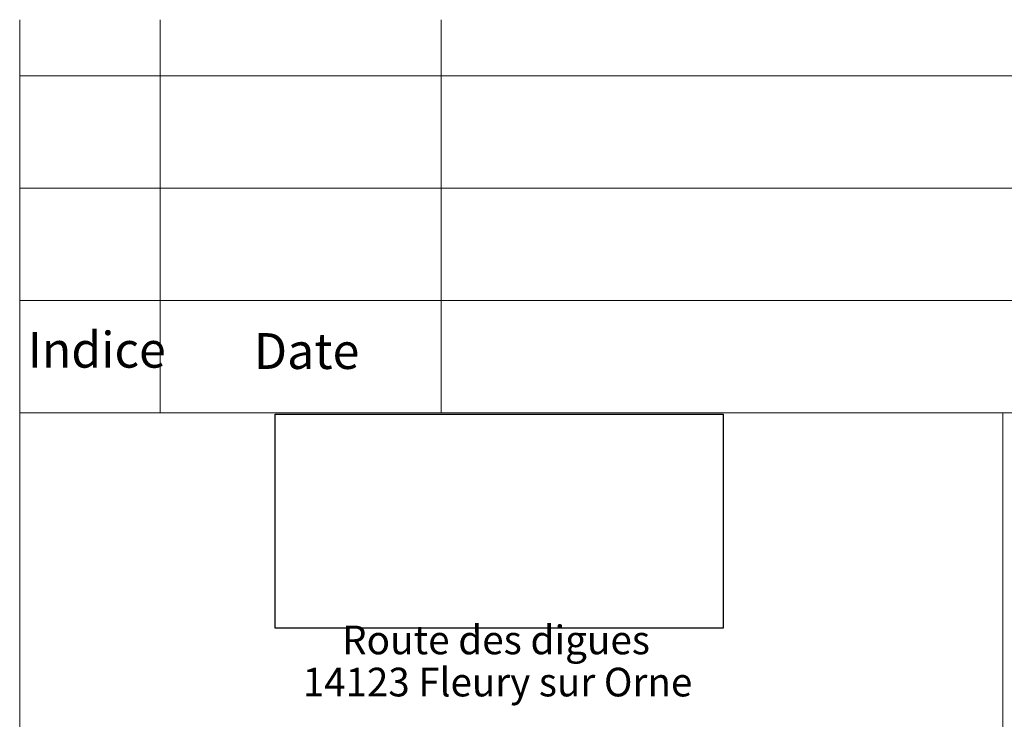
# Model space of a CAD drawing. Units: inches. Extents: x 0 to 33.1, y 0 to 23.4.
# Drawn here: x 25.2 to 28, y 1.9 to 3.9 of the extents above; entities that cross this region are included whole.
import ezdxf

# ---------------------------------------------------------------- set-up
doc = ezdxf.new("R2010")
doc.units = ezdxf.units.IN
doc.header["$MEASUREMENT"] = 0
doc.layers.add('Calque 1', color=7, linetype='Continuous')
picture_1 = doc.add_image_def('image1.png', size_in_pixel=(251, 120))

# ---------------------------------------------------------------- blocks, each defined once
blk = doc.blocks.new('block 2')
at = {"layer": 'Calque 1', "lineweight": 0}
blk.add_lwpolyline([(25.9519, 2.152), (27.2079, 2.152), (27.2079, 2.7523), (25.9519, 2.7523), (25.9519, 2.152)], dxfattribs=at)
at = {"layer": 'Calque 1'}
image = blk.add_image(picture_1, insert=(25.9519, 2.152), size_in_units=(1.256, 0.6002), dxfattribs=at)

msp = doc.modelspace()

# ---------------------------------------------------------------- linework, layer by layer
at = {"layer": 'Calque 1', "lineweight": 0}
for points in [[(25.2362, 3.8583), (25.2362, 0.3937)], [(25.6299, 3.0709), (25.6299, 3.8583)], [(26.4173, 3.0709), (26.4173, 3.8583)], [(25.2362, 3.7008), (32.7165, 3.7008)], [(25.2362, 3.3858), (32.7165, 3.3858)], [(25.2362, 3.0709), (32.7165, 3.0709)], [(25.6299, 3.0709), (25.6299, 2.7559)], [(26.4173, 3.0709), (26.4173, 2.7559)], [(25.2362, 2.7559), (32.7165, 2.7559)], [(27.9921, 2.7559), (27.9921, 0.5905)]]:
    msp.add_lwpolyline(points, dxfattribs=at)

# ---------------------------------------------------------------- block references
at = {"layer": 'Calque 1'}
msp.add_blockref('block 2', (0, 0), dxfattribs=at)

# ---------------------------------------------------------------- texts
at = {"layer": 'Calque 1', "color": 7, "true_color": 0xffffff, "attachment_point": 7}
for s, insert, char_height in [('\\fTimesNewRoman|b0|i0|c0|p34;\\W0.985688;Indice', (25.2589, 2.8824), 0.100503), ('\\fTimesNewRoman|b0|i0|c0|p34;\\W0.988562;Date', (25.8925, 2.8788), 0.100504), ('\\fTimesNewRoman|b0|i0|c0|p34;\\W0.988846;Route des digues ', (26.1397, 2.0787), 0.080403), ('\\fTimesNewRoman|b0|i0|c0|p34;\\W0.984281;14123 Fleury sur Orne', (26.0298, 1.9605), 0.080404)]:
    msp.add_mtext(s, dxfattribs=dict(at, insert=insert, char_height=char_height))

doc.saveas('drawing.dxf')
